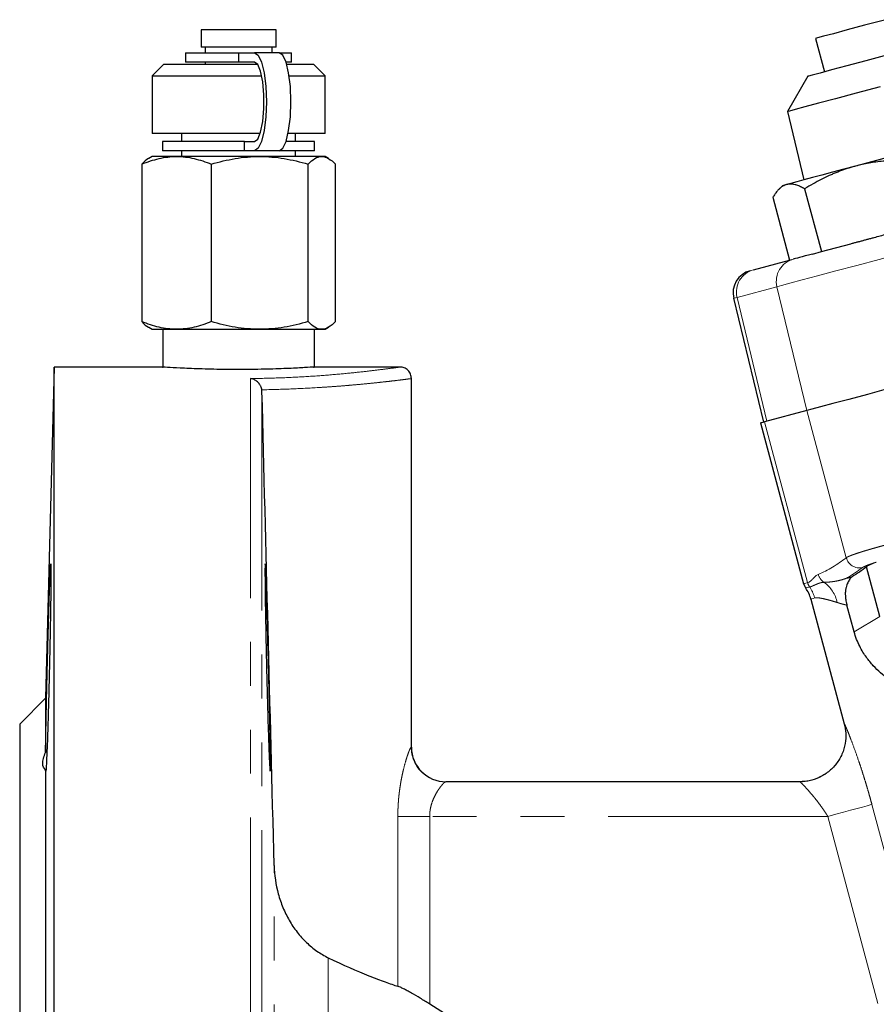
# Model space of a CAD drawing. Units: millimetres. Extents: x 3 to 414, y 8 to 293.
# Drawn here: x 89 to 114, y 217 to 245 of the extents above; entities that cross this region are included whole.
import ezdxf

# ---------------------------------------------------------------- set-up
doc = ezdxf.new("R2010")
doc.units = ezdxf.units.MM
doc.linetypes.add('PHANTOM', pattern=[12.7, 6.35, -1.27, 1.27, -1.27, 1.27, -1.27])

msp = doc.modelspace()

# ---------------------------------------------------------------- linework, layer by layer
at = {"color": 7, "linetype": 'Continuous', "lineweight": 25}
for p, q in [((94.546, 244.792), (94.546, 244.292)), ((95.065, 244.792), (94.546, 244.792)), ((96.713, 244.792), (95.065, 244.792)), ((96.713, 244.292), (96.713, 244.792)), ((112.323, 244.54), (112.582, 243.574)), ((95.065, 244.292), (94.546, 244.292)), ((94.663, 244.292), (94.663, 244.125)), ((96.713, 244.292), (95.065, 244.292)), ((96.596, 244.125), (96.596, 244.292)), ((94.096, 244.125), (94.096, 243.858)), ((94.096, 244.125), (95.637, 244.125)), ((95.637, 244.125), (96.087, 244.125)), ((95.637, 243.858), (95.637, 244.125)), ((96.798, 244.125), (96.087, 244.125)), ((96.798, 244.125), (97.163, 244.125)), ((97.163, 243.858), (97.163, 244.125)), ((93.463, 243.792), (93.129, 243.458)), ((93.463, 243.792), (96.181, 243.792)), ((95.637, 243.858), (94.096, 243.858)), ((94.663, 243.858), (94.663, 243.792)), ((96.087, 243.858), (95.637, 243.858)), ((97.163, 243.858), (97, 243.858)), ((97.02, 243.792), (97.796, 243.792)), ((98.129, 243.458), (97.796, 243.792)), ((93.129, 243.458), (93.129, 241.792)), ((93.129, 243.458), (96.299, 243.458)), ((97.091, 243.458), (98.129, 243.458)), ((98.129, 241.792), (98.129, 243.458)), ((112.099, 243.445), (111.51, 242.424)), ((111.51, 242.424), (111.984, 240.446)), ((94.326, 241.792), (93.129, 241.792)), ((93.98, 241.792), (93.98, 241.558)), ((96.256, 241.792), (94.326, 241.792)), ((98.129, 241.792), (97.061, 241.792)), ((97.279, 241.558), (97.279, 241.792)), ((93.429, 241.558), (93.429, 241.292)), ((95.803, 241.558), (93.429, 241.558)), ((95.803, 241.292), (95.803, 241.558)), ((95.803, 241.558), (96.087, 241.558)), ((97.829, 241.558), (97, 241.558)), ((97.829, 241.292), (97.829, 241.558)), ((93.129, 241.125), (93.03, 241.068)), ((93.834, 241.125), (93.129, 241.125)), ((95.803, 241.292), (93.429, 241.292)), ((96.239, 241.125), (93.834, 241.125)), ((93.98, 241.292), (93.98, 241.125)), ((96.087, 241.292), (95.803, 241.292)), ((96.798, 241.292), (96.087, 241.292)), ((98.034, 241.125), (96.239, 241.125)), ((97.829, 241.292), (96.798, 241.292)), ((97.279, 241.125), (97.279, 241.292)), ((98.129, 241.125), (98.034, 241.125)), ((98.229, 241.068), (98.129, 241.125)), ((92.83, 240.902), (92.83, 236.348)), ((94.839, 240.902), (94.839, 236.348)), ((97.639, 236.348), (97.639, 240.902)), ((98.429, 236.348), (98.429, 240.902)), ((111.36, 240.279), (111.255, 240.173)), ((112.005, 240.19), (112.492, 238.374)), ((111.084, 239.943), (111.571, 238.127)), ((112.492, 238.374), (113.34, 238.601)), ((112.228, 238.303), (112.492, 238.374)), ((110.522, 237.846), (111.571, 238.127)), ((111.571, 238.127), (111.542, 238.119)), ((111.571, 238.127), (111.631, 238.143)), ((109.951, 237.021), (110.812, 233.437)), ((93.029, 236.183), (93.129, 236.125)), ((98.129, 236.125), (98.23, 236.183)), ((93.129, 236.125), (93.834, 236.125)), ((93.437, 236.125), (93.437, 235.032)), ((93.834, 236.125), (96.239, 236.125)), ((96.239, 236.125), (98.034, 236.125)), ((97.822, 235.031), (97.822, 236.125)), ((98.034, 236.125), (98.129, 236.125)), ((90.296, 235.033), (90.045, 225.448)), ((93.443, 235.033), (90.296, 235.033)), ((90.296, 201.699), (90.296, 235.033)), ((100.301, 235.033), (97.798, 235.033)), ((100.629, 224.033), (100.629, 234.703)), ((112.065, 233.773), (110.844, 233.446)), ((112.069, 233.774), (112.065, 233.773)), ((110.729, 233.415), (111.976, 228.764)), ((114.181, 227.819), (113.798, 229.252)), ((112.183, 228.32), (113.15, 224.71)), ((113.436, 227.376), (113.23, 228.144)), ((90.045, 225.448), (89.296, 224.699)), ((90.045, 225.448), (90.045, 223.884)), ((89.296, 224.699), (89.296, 178.699)), ((90.045, 223.38), (90.045, 211.393)), ((111.865, 223.033), (101.62, 223.033))]:
    msp.add_line(p, q, dxfattribs=at)
at = {"color": 8, "linetype": 'PHANTOM', "lineweight": 18}
for p, q in [((110.05, 237.047), (111.204, 237.356)), ((111.204, 237.356), (112.065, 233.773)), ((110.911, 233.464), (110.05, 237.047)), ((95.971, 234.699), (95.971, 168.366)), ((96.305, 234.334), (96.305, 168.69)), ((112.069, 233.774), (113.21, 229.515)), ((112.09, 228.794), (110.844, 233.446)), ((113.436, 227.376), (114.181, 227.819)), ((100.622, 224.033), (100.629, 224.033)), ((113.951, 222.374), (115.402, 216.96)), ((100.236, 217.115), (100.236, 222.033)), ((101.157, 222.033), (100.236, 222.033)), ((101.157, 222.033), (101.157, 216.602)), ((112.675, 222.033), (101.157, 222.033)), ((114.126, 216.619), (112.675, 222.033)), ((96.657, 182.303), (96.657, 220.612)), ((98.223, 217.942), (98.223, 204.238))]:
    msp.add_line(p, q, dxfattribs=at)
at = {"color": 7, "linetype": 'Continuous', "lineweight": 25, "flags": 128}
for points in [[(114.349, 245.083), (113.741, 244.92), (113.236, 244.785), (112.839, 244.678), (112.553, 244.602), (112.381, 244.555), (112.323, 244.54)], [(96.087, 244.125), (96.193, 244.056), (96.29, 243.854), (96.366, 243.541), (96.415, 243.146), (96.432, 242.708), (96.415, 242.271), (96.366, 241.876), (96.29, 241.562), (96.193, 241.361), (96.087, 241.292)], [(96.798, 241.292), (96.905, 241.361), (97.001, 241.562), (97.077, 241.876), (97.126, 242.271), (97.143, 242.708), (97.126, 243.146), (97.077, 243.541), (97.001, 243.854), (96.905, 244.056), (96.798, 244.125)], [(114.416, 244.065), (113.771, 243.893), (113.226, 243.747), (112.784, 243.628), (112.45, 243.539), (112.226, 243.479), (112.113, 243.448), (112.099, 243.445)], [(96.087, 241.558), (96.183, 241.628), (96.267, 241.827), (96.33, 242.133), (96.363, 242.509), (96.363, 242.908), (96.33, 243.283), (96.267, 243.589), (96.183, 243.789), (96.087, 243.858)], [(114.188, 243.142), (113.494, 242.956), (112.897, 242.796), (112.403, 242.663), (112.014, 242.559), (111.735, 242.484), (111.566, 242.439), (111.51, 242.424)], [(116.097, 241.548), (115.836, 241.478), (115.545, 241.4), (115.23, 241.316), (114.895, 241.226), (114.546, 241.133), (114.19, 241.037), (113.832, 240.941), (113.479, 240.847)], [(113.479, 240.847), (113.136, 240.755), (112.81, 240.667), (112.506, 240.586), (112.229, 240.512), (111.984, 240.446), (111.775, 240.39), (111.606, 240.345), (111.479, 240.311)], [(111.479, 240.311), (111.397, 240.289), (111.362, 240.279), (111.36, 240.279)], [(115.785, 234.77), (115.092, 234.584), (114.43, 234.407), (113.82, 234.243), (113.279, 234.098), (112.821, 233.976), (112.461, 233.879), (112.208, 233.811), (112.069, 233.774)], [(110.844, 233.446), (110.794, 233.432), (110.758, 233.423), (110.736, 233.417), (110.729, 233.415)]]:
    msp.add_lwpolyline(points, dxfattribs=at)
at = {"color": 8, "linetype": 'PHANTOM', "lineweight": 18, "flags": 128}
for points in [[(114.842, 238.331), (114.16, 238.148), (113.51, 237.974), (112.911, 237.814), (112.38, 237.671), (111.932, 237.552), (111.581, 237.457), (111.336, 237.392), (111.204, 237.356)], [(110.05, 237.047), (110.007, 237.036), (109.976, 237.027), (109.958, 237.022), (109.951, 237.021)], [(112.09, 228.794), (112.04, 228.781), (112.004, 228.771), (111.983, 228.766), (111.976, 228.764)], [(113.216, 228.923), (113.236, 228.928), (113.256, 228.933), (113.276, 228.939), (113.297, 228.944), (113.317, 228.95), (113.338, 228.955), (113.358, 228.961), (113.379, 228.966)], [(112.035, 228.637), (112.042, 228.639), (112.063, 228.645), (112.099, 228.654), (112.149, 228.668)], [(112.297, 228.351), (112.247, 228.338), (112.211, 228.328), (112.19, 228.322), (112.183, 228.32)], [(112.675, 222.033), (112.905, 222.094), (113.127, 222.154), (113.335, 222.209), (113.522, 222.259), (113.682, 222.302), (113.809, 222.336), (113.9, 222.361), (113.951, 222.374)]]:
    msp.add_lwpolyline(points, dxfattribs=at)
at = {"color": 8, "linetype": 'PHANTOM', "lineweight": 18}
for centre, radius, start, end in [((111.85, 237.513), 0.665, 105.1557, 193.6657), ((110.696, 237.204), 0.665, 105.1555, 193.6659), ((113.597, 229.621), 0.401, 195.217, 280.5541), ((112.479, 228.898), 0.402, 194.998, 215.0015), ((112.787, 229.138), 0.402, 195.0851, 236.4016), ((112.01, 228.022), 0.958, 11.8747, 54.6292), ((113.347, 228.129), 0.805, 90.3647, 99.3911), ((111.325, 228.091), 1.006, 14.9974, 35.0001), ((111.865, 224.366), 1.333, 270.0059, 15.0004), ((101.621, 224.032), 0.999, 179.9558, 269.9558)]:
    msp.add_arc(centre, radius, start, end, dxfattribs=at)
at = {"color": 7, "linetype": 'Continuous', "lineweight": 25}
for centre, radius, start, end in [((110.6, 237.176), 0.667, 105, 193.5), ((112.362, 228.867), 0.4, 195, 215.1243), ((111.217, 228.062), 1, 15, 35.1243), ((101.629, 224.033), 1, 180, 270)]:
    msp.add_arc(centre, radius, start, end, dxfattribs=at)
for points, knots in [([(92.83, 240.902), (92.994, 240.97), (93.159, 241.026), (93.494, 241.104), (93.663, 241.125), (93.834, 241.125)], [0, 0, 0, 0, 0.5, 0.5, 1, 1, 1, 1]), ([(93.03, 241.067), (93.029, 241.067), (92.961, 241.047), (92.895, 240.974), (92.83, 240.902)], [0, 0, 0, 0, 0.0136, 1, 1, 1, 1]), ([(93.834, 241.125), (94.006, 241.125), (94.175, 241.104), (94.51, 241.026), (94.675, 240.97), (94.839, 240.902)], [0, 0, 0, 0, 0.5, 0.5, 1, 1, 1, 1]), ([(94.839, 240.902), (95.068, 240.97), (95.298, 241.026), (95.764, 241.104), (96, 241.125), (96.239, 241.125)], [0, 0, 0, 0, 0.5, 0.5, 1, 1, 1, 1]), ([(96.239, 241.125), (96.478, 241.125), (96.714, 241.104), (97.18, 241.026), (97.41, 240.97), (97.639, 240.902)], [0, 0, 0, 0, 0.5, 0.5, 1, 1, 1, 1]), ([(97.639, 240.902), (97.703, 240.97), (97.768, 241.026), (97.9, 241.104), (97.966, 241.125), (98.034, 241.125)], [0, 0, 0, 0, 0.5, 0.5, 1, 1, 1, 1]), ([(98.034, 241.125), (98.101, 241.125), (98.168, 241.104), (98.299, 241.026), (98.364, 240.97), (98.429, 240.902)], [0, 0, 0, 0, 0.5, 0.5, 1, 1, 1, 1]), ([(115.084, 241.015), (115.026, 241.016), (114.914, 241.018), (114.747, 241.017), (114.585, 241.012), (114.427, 241.003), (114.255, 240.988), (114.068, 240.966), (113.868, 240.935), (113.671, 240.896), (113.543, 240.863), (113.479, 240.847)], [0, 0, 0, 0, 0.105577, 0.208461, 0.308706, 0.40637, 0.501518, 0.628726, 0.754077, 0.877767, 1, 1, 1, 1]), ([(113.479, 240.847), (113.442, 240.837), (113.369, 240.816), (113.26, 240.783), (113.151, 240.746), (113.042, 240.707), (112.933, 240.664), (112.824, 240.619), (112.673, 240.553), (112.48, 240.459), (112.243, 240.332), (112.085, 240.238), (112.005, 240.19)], [0, 0, 0, 0, 0.070158, 0.14078, 0.211907, 0.283578, 0.35583, 0.428701, 0.502226, 0.660991, 0.826827, 1, 1, 1, 1]), ([(111.479, 240.311), (111.468, 240.308), (111.447, 240.301), (111.415, 240.288), (111.384, 240.273), (111.353, 240.254), (111.323, 240.233), (111.293, 240.209), (111.252, 240.172), (111.202, 240.117), (111.142, 240.037), (111.104, 239.975), (111.084, 239.943)], [0, 0, 0, 0, 0.069911, 0.140281, 0.211151, 0.282559, 0.354542, 0.427137, 0.50038, 0.659713, 0.826164, 1, 1, 1, 1]), ([(112.005, 240.19), (111.985, 240.201), (111.946, 240.223), (111.889, 240.25), (111.833, 240.274), (111.78, 240.293), (111.723, 240.31), (111.663, 240.322), (111.599, 240.326), (111.537, 240.324), (111.498, 240.315), (111.479, 240.311)], [0, 0, 0, 0, 0.1053055, 0.20793, 0.3079274, 0.4053555, 0.500277, 0.627814, 0.7534809, 0.8774746, 1, 1, 1, 1]), ([(113.34, 238.601), (113.371, 238.609), (113.432, 238.625), (113.526, 238.651), (113.621, 238.676), (113.717, 238.702), (113.815, 238.728), (113.915, 238.755), (114.04, 238.788), (114.193, 238.829), (114.374, 238.878), (114.557, 238.927), (114.68, 238.96), (114.742, 238.976)], [0, 0, 0, 0, 0.071587, 0.143009, 0.214334, 0.285629, 0.356963, 0.428404, 0.50002, 0.625176, 0.749981, 0.8748, 1, 1, 1, 1]), ([(93.834, 236.125), (93.663, 236.125), (93.494, 236.146), (93.159, 236.224), (92.994, 236.28), (92.83, 236.348)], [0, 0, 0, 0, 0.5, 0.5, 1, 1, 1, 1]), ([(92.83, 236.348), (92.894, 236.278), (92.96, 236.205), (93.028, 236.185), (93.03, 236.184)], [0, 0, 0, 0, 0.967038, 1, 1, 1, 1]), ([(94.839, 236.348), (94.675, 236.28), (94.51, 236.224), (94.175, 236.146), (94.006, 236.125), (93.834, 236.125)], [0, 0, 0, 0, 0.5, 0.5, 1, 1, 1, 1]), ([(96.239, 236.125), (96, 236.125), (95.764, 236.146), (95.298, 236.224), (95.068, 236.28), (94.839, 236.348)], [0, 0, 0, 0, 0.5, 0.5, 1, 1, 1, 1]), ([(97.639, 236.348), (97.41, 236.28), (97.18, 236.224), (96.714, 236.146), (96.478, 236.125), (96.239, 236.125)], [0, 0, 0, 0, 0.5, 0.5, 1, 1, 1, 1]), ([(98.034, 236.125), (97.966, 236.125), (97.9, 236.146), (97.768, 236.224), (97.703, 236.28), (97.639, 236.348)], [0, 0, 0, 0, 0.5, 0.5, 1, 1, 1, 1]), ([(98.429, 236.348), (98.364, 236.28), (98.299, 236.224), (98.168, 236.146), (98.101, 236.125), (98.034, 236.125)], [0, 0, 0, 0, 0.5, 0.5, 1, 1, 1, 1]), ([(97.798, 235.031), (97.805, 235.031), (97.839, 235.034), (97.651, 235.021), (97.246, 234.998), (96.64, 234.973), (95.924, 234.959), (95.174, 234.961), (94.478, 234.978), (93.904, 235.004), (93.551, 235.025), (93.4, 235.035), (93.441, 235.032), (93.443, 235.032)], [0, 0, 0, 0, 0.0289388, 0.1360657, 0.2432496, 0.3506386, 0.4580532, 0.565272, 0.6723799, 0.7796344, 0.8870641, 0.9944247, 1, 1, 1, 1]), ([(100.629, 234.699), (100.625, 234.741), (100.618, 234.806), (100.577, 234.883), (100.533, 234.937), (100.48, 234.98), (100.402, 235.021), (100.338, 235.028), (100.296, 235.033)], [0, 0, 0, 0, 0.239459, 0.368362, 0.5, 0.63164, 0.760545, 1, 1, 1, 1]), ([(96.301, 234.374), (96.3, 234.383), (96.297, 234.401), (96.289, 234.427), (96.28, 234.454), (96.269, 234.48), (96.25, 234.516), (96.219, 234.561), (96.176, 234.605), (96.127, 234.643), (96.078, 234.669), (96.026, 234.69), (95.991, 234.696), (95.971, 234.699)], [0, 0, 0, 0, 0.0475927, 0.0962514, 0.1461816, 0.1975747, 0.2506067, 0.3692333, 0.5005477, 0.6176211, 0.7502035, 0.8599717, 1, 1, 1, 1]), ([(90.045, 223.884), (90.046, 223.99), (90.048, 224.109), (90.051, 224.303), (90.052, 224.371), (90.055, 224.513), (90.056, 224.587), (90.06, 224.815), (90.064, 224.975), (90.069, 225.225), (90.071, 225.31), (90.075, 225.484), (90.077, 225.573), (90.083, 225.841), (90.087, 226.021), (90.097, 226.384), (90.101, 226.57), (90.111, 226.931), (90.115, 227.108), (90.123, 227.367), (90.125, 227.453), (90.13, 227.622), (90.132, 227.703), (90.139, 227.942), (90.144, 228.093), (90.15, 228.306), (90.152, 228.374), (90.157, 228.505), (90.159, 228.567), (90.165, 228.743), (90.169, 228.847), (90.174, 228.984), (90.176, 229.027), (90.179, 229.102), (90.18, 229.136), (90.185, 229.227), (90.187, 229.271), (90.192, 229.328), (90.194, 229.34), (90.196, 229.332), (90.197, 229.326), (90.198, 229.304), (90.198, 229.289), (90.2, 229.232), (90.2, 229.178), (90.2, 229.074), (90.2, 229.035), (90.2, 228.95), (90.199, 228.903), (90.198, 228.754), (90.197, 228.642), (90.194, 228.392), (90.192, 228.252), (90.187, 227.958), (90.185, 227.802), (90.18, 227.555), (90.179, 227.47), (90.176, 227.299), (90.174, 227.212), (90.169, 226.949), (90.165, 226.77), (90.159, 226.496), (90.157, 226.403), (90.152, 226.221), (90.15, 226.13), (90.144, 225.859), (90.139, 225.68), (90.13, 225.326), (90.125, 225.156), (90.118, 224.913), (90.116, 224.833), (90.111, 224.678), (90.108, 224.602), (90.101, 224.382), (90.097, 224.248), (90.09, 224.064), (90.088, 224.005), (90.083, 223.894), (90.081, 223.842), (90.075, 223.696), (90.071, 223.614), (90.064, 223.48), (90.06, 223.428), (90.055, 223.357), (90.052, 223.338), (90.048, 223.334), (90.046, 223.348), (90.045, 223.38)], [0, 0, 0, 0, 0.03125, 0.03125, 0.046875, 0.046875, 0.0625, 0.0625, 0.09375, 0.09375, 0.109375, 0.109375, 0.125, 0.125, 0.15625, 0.15625, 0.1875, 0.1875, 0.21875, 0.21875, 0.234375, 0.234375, 0.25, 0.25, 0.28125, 0.28125, 0.296875, 0.296875, 0.3125, 0.3125, 0.34375, 0.34375, 0.359375, 0.359375, 0.375, 0.375, 0.40625, 0.40625, 0.4375, 0.4375, 0.453125, 0.453125, 0.46875, 0.46875, 0.5, 0.5, 0.515625, 0.515625, 0.53125, 0.53125, 0.5625, 0.5625, 0.59375, 0.59375, 0.625, 0.625, 0.640625, 0.640625, 0.65625, 0.65625, 0.6875, 0.6875, 0.703125, 0.703125, 0.71875, 0.71875, 0.75, 0.75, 0.78125, 0.78125, 0.796875, 0.796875, 0.8125, 0.8125, 0.84375, 0.84375, 0.859375, 0.859375, 0.875, 0.875, 0.90625, 0.90625, 0.9375, 0.9375, 0.96875, 0.96875, 1, 1, 1, 1]), ([(96.542, 224.215), (96.545, 224.075), (96.546, 223.95), (96.548, 223.788), (96.548, 223.737), (96.549, 223.644), (96.549, 223.602), (96.549, 223.489), (96.549, 223.432), (96.546, 223.356), (96.545, 223.336), (96.54, 223.336), (96.538, 223.355), (96.533, 223.413), (96.531, 223.437), (96.528, 223.494), (96.524, 223.56), (96.52, 223.643), (96.516, 223.736), (96.513, 223.787), (96.506, 223.951), (96.502, 224.075), (96.494, 224.283), (96.492, 224.356), (96.487, 224.508), (96.484, 224.588), (96.476, 224.832), (96.471, 225.005), (96.464, 225.277), (96.461, 225.37), (96.456, 225.559), (96.454, 225.654), (96.446, 225.942), (96.442, 226.136), (96.432, 226.532), (96.428, 226.728), (96.422, 227.015), (96.42, 227.11), (96.417, 227.299), (96.415, 227.392), (96.41, 227.665), (96.407, 227.837), (96.401, 228.164), (96.399, 228.318), (96.396, 228.595), (96.394, 228.719), (96.393, 228.884), (96.393, 228.935), (96.392, 229.028), (96.392, 229.111), (96.392, 229.177), (96.393, 229.235), (96.393, 229.259), (96.394, 229.317), (96.396, 229.336), (96.398, 229.336), (96.399, 229.331), (96.402, 229.312), (96.403, 229.298), (96.407, 229.24), (96.41, 229.184), (96.415, 229.071), (96.416, 229.029), (96.42, 228.936), (96.422, 228.886), (96.428, 228.723), (96.432, 228.599), (96.441, 228.319), (96.446, 228.167), (96.454, 227.924), (96.456, 227.84), (96.461, 227.667), (96.464, 227.577), (96.471, 227.304), (96.476, 227.117), (96.487, 226.733), (96.492, 226.534), (96.502, 226.143), (96.506, 225.948), (96.513, 225.658), (96.515, 225.562), (96.52, 225.373), (96.522, 225.281), (96.528, 225.01), (96.531, 224.837), (96.538, 224.507), (96.54, 224.355), (96.542, 224.215)], [0, 0, 0, 0, 0.03125, 0.03125, 0.046875, 0.046875, 0.0625, 0.0625, 0.09375, 0.09375, 0.125, 0.125, 0.15625, 0.15625, 0.171875, 0.171875, 0.1875, 0.203125, 0.203125, 0.21875, 0.21875, 0.25, 0.25, 0.265625, 0.265625, 0.28125, 0.28125, 0.3125, 0.3125, 0.328125, 0.328125, 0.34375, 0.34375, 0.375, 0.375, 0.40625, 0.40625, 0.421875, 0.421875, 0.4375, 0.4375, 0.46875, 0.46875, 0.5, 0.5, 0.53125, 0.53125, 0.546875, 0.546875, 0.5625, 0.578125, 0.578125, 0.59375, 0.59375, 0.625, 0.625, 0.640625, 0.640625, 0.65625, 0.65625, 0.6875, 0.6875, 0.703125, 0.703125, 0.71875, 0.71875, 0.75, 0.75, 0.78125, 0.78125, 0.796875, 0.796875, 0.8125, 0.8125, 0.84375, 0.84375, 0.875, 0.875, 0.90625, 0.90625, 0.921875, 0.921875, 0.9375, 0.9375, 0.96875, 0.96875, 1, 1, 1, 1]), ([(113.798, 229.252), (113.794, 229.264), (113.816, 229.282), (113.91, 229.327), (113.982, 229.355), (114.078, 229.387)], [0, 0, 0, 0, 0.5, 0.5, 1, 1, 1, 1]), ([(113.342, 228.933), (113.32, 228.907), (113.299, 228.878), (113.26, 228.811), (113.241, 228.774), (113.216, 228.706), (113.208, 228.682), (113.195, 228.626), (113.189, 228.595), (113.183, 228.539), (113.182, 228.519), (113.181, 228.473), (113.181, 228.448), (113.185, 228.387), (113.188, 228.353), (113.198, 228.286), (113.203, 228.26), (113.215, 228.205), (113.222, 228.175), (113.23, 228.144)], [0, 0, 0, 0, 0.25, 0.25, 0.5, 0.5, 0.625, 0.625, 0.75, 0.75, 0.8125, 0.8125, 0.875, 0.875, 0.9375, 0.9375, 0.96875, 0.96875, 1, 1, 1, 1]), ([(117.292, 225.252), (116.889, 225.217), (116.507, 225.237), (115.962, 225.329), (115.786, 225.37), (115.441, 225.473), (115.274, 225.536), (114.949, 225.681), (114.793, 225.763), (114.49, 225.953), (114.343, 226.061), (114.13, 226.249), (114.06, 226.317), (113.923, 226.466), (113.856, 226.546), (113.757, 226.684), (113.724, 226.732), (113.659, 226.838), (113.627, 226.894), (113.566, 227.016), (113.536, 227.082), (113.482, 227.223), (113.457, 227.298), (113.436, 227.376)], [0, 0, 0, 0, 0.25, 0.25, 0.375, 0.375, 0.5, 0.5, 0.625, 0.625, 0.75, 0.75, 0.8125, 0.8125, 0.875, 0.875, 0.90625, 0.90625, 0.9375, 0.9375, 0.96875, 0.96875, 1, 1, 1, 1]), ([(113.15, 224.711), (113.168, 224.62), (113.207, 224.432), (113.186, 224.131), (113.096, 223.827), (112.931, 223.546), (112.702, 223.313), (112.432, 223.148), (112.147, 223.05), (111.954, 223.038), (111.862, 223.033)], [0, 0, 0, 0, 0.11343, 0.236225, 0.366166, 0.5, 0.633833, 0.763775, 0.886569, 1, 1, 1, 1]), ([(90.045, 223.38), (89.991, 223.417), (89.963, 223.478), (89.963, 223.607), (89.97, 223.656), (89.998, 223.763), (90.018, 223.821), (90.045, 223.884)], [0, 0, 0, 0, 0.5, 0.5, 0.75, 0.75, 1, 1, 1, 1]), ([(96.657, 220.612), (96.664, 220.331), (96.704, 220.057), (96.814, 219.655), (96.859, 219.522), (96.965, 219.266), (97.025, 219.142), (97.161, 218.906), (97.237, 218.792), (97.363, 218.631), (97.407, 218.578), (97.498, 218.477), (97.544, 218.429), (97.688, 218.292), (97.79, 218.209), (98.002, 218.061), (98.112, 217.996), (98.223, 217.942)], [0, 0, 0, 0, 0.25, 0.25, 0.375, 0.375, 0.5, 0.5, 0.625, 0.625, 0.6875, 0.6875, 0.75, 0.75, 0.875, 0.875, 1, 1, 1, 1]), ([(98.223, 217.942), (98.654, 217.732), (99.047, 217.561), (99.481, 217.388), (99.564, 217.356), (99.722, 217.296), (99.796, 217.269), (100.007, 217.192), (100.13, 217.15), (100.236, 217.115)], [0, 0, 0, 0, 0.5, 0.5, 0.625, 0.625, 0.75, 0.75, 1, 1, 1, 1]), ([(101.157, 216.602), (101.065, 216.66), (100.975, 216.715), (100.798, 216.822), (100.71, 216.874), (100.587, 216.943), (100.547, 216.965), (100.471, 217.006), (100.435, 217.025), (100.368, 217.059), (100.337, 217.074), (100.282, 217.098), (100.257, 217.108), (100.236, 217.115)], [0, 0, 0, 0, 0.25, 0.25, 0.5, 0.5, 0.625, 0.625, 0.75, 0.75, 0.875, 0.875, 1, 1, 1, 1])]:
    msp.add_open_spline(points, degree=3, knots=knots, dxfattribs=at)
for points in [[(112.228, 238.303), (111.924, 238.221), (111.735, 238.171), (111.676, 238.155)], [(96.305, 234.334), (96.304, 234.347), (96.303, 234.36), (96.301, 234.374)], [(96.657, 220.612), (96.541, 225.186), (96.423, 229.76), (96.305, 234.334)], [(113.798, 229.252), (113.661, 229.147), (113.521, 229.051), (113.379, 228.966)], [(113.379, 228.966), (113.366, 228.959), (113.353, 228.947), (113.342, 228.933)], [(102.882, 215.519), (102.307, 215.88), (101.732, 216.241), (101.157, 216.602)]]:
    msp.add_open_spline(points, degree=3, dxfattribs=at)
at = {"color": 8, "linetype": 'PHANTOM', "lineweight": 18}
for points, knots in [([(95.971, 234.699), (96.24, 234.704), (96.774, 234.714), (97.538, 234.751), (98.243, 234.801), (98.87, 234.858), (99.4, 234.916), (99.822, 234.968), (100.115, 235.007), (100.278, 235.03), (100.281, 235.03), (100.282, 235.031)], [0, 0, 0, 0, 0.11513, 0.229454, 0.344433, 0.458816, 0.573779, 0.688236, 0.803153, 0.917661, 1, 1, 1, 1]), ([(100.612, 234.697), (100.615, 234.697), (100.621, 234.698), (100.535, 234.687), (100.396, 234.669), (100.208, 234.646), (99.994, 234.62), (99.783, 234.597), (99.53, 234.569), (99.233, 234.54), (98.914, 234.511), (98.58, 234.483), (98.259, 234.459), (97.761, 234.427), (97.117, 234.394), (96.566, 234.38), (96.301, 234.374)], [0, 0, 0, 0, 0.064868, 0.139441, 0.217364, 0.298651, 0.35446, 0.41562, 0.466542, 0.532487, 0.6044, 0.64943, 0.711191, 0.766264, 0.88779, 1, 1, 1, 1]), ([(113.21, 229.515), (113.214, 229.518), (113.223, 229.524), (113.241, 229.534), (113.261, 229.545), (113.286, 229.556), (113.313, 229.567), (113.344, 229.58), (113.378, 229.593), (113.416, 229.607), (113.456, 229.621), (113.5, 229.636), (113.547, 229.652), (113.596, 229.668), (113.649, 229.684), (113.704, 229.702), (113.763, 229.719), (113.824, 229.738), (113.887, 229.756), (113.954, 229.776), (114.023, 229.795), (114.094, 229.815), (114.168, 229.836), (114.244, 229.857), (114.323, 229.878), (114.426, 229.906), (114.558, 229.941), (114.721, 229.983), (114.892, 230.027), (115.07, 230.072), (115.255, 230.118), (115.447, 230.165), (115.644, 230.213), (115.847, 230.262), (116.055, 230.311), (116.268, 230.36), (116.484, 230.41), (116.704, 230.46), (116.852, 230.493), (116.927, 230.51)], [0, 0, 0, 0, 0.021291, 0.042542, 0.063753, 0.084925, 0.106056, 0.127148, 0.1482, 0.169212, 0.190185, 0.211118, 0.232011, 0.252866, 0.273681, 0.294456, 0.315193, 0.33589, 0.356548, 0.377167, 0.397748, 0.418289, 0.438791, 0.459255, 0.47968, 0.500067, 0.537703, 0.575475, 0.613382, 0.651426, 0.689605, 0.727922, 0.766375, 0.804966, 0.843696, 0.882563, 0.921569, 0.960715, 1, 1, 1, 1]), ([(114.078, 229.387), (114.062, 229.382), (114.031, 229.372), (113.988, 229.358), (113.947, 229.344), (113.908, 229.331), (113.873, 229.318), (113.839, 229.306), (113.801, 229.291), (113.761, 229.274), (113.722, 229.257), (113.691, 229.24), (113.677, 229.231), (113.67, 229.226)], [0, 0, 0, 0, 0.071583, 0.143093, 0.214558, 0.28601, 0.357477, 0.42899, 0.500579, 0.625598, 0.75039, 0.875132, 1, 1, 1, 1]), ([(112.149, 228.668), (112.16, 228.671), (112.183, 228.677), (112.218, 228.691), (112.255, 228.707), (112.294, 228.725), (112.34, 228.745), (112.392, 228.767), (112.45, 228.786), (112.507, 228.799), (112.546, 228.802), (112.565, 228.804)], [0, 0, 0, 0, 0.094986, 0.192511, 0.292545, 0.395054, 0.499984, 0.638293, 0.767725, 0.888311, 1, 1, 1, 1]), ([(112.565, 228.804), (112.59, 228.804), (112.641, 228.806), (112.718, 228.812), (112.795, 228.82), (112.887, 228.833), (112.991, 228.854), (113.105, 228.884), (113.18, 228.91), (113.216, 228.923)], [0, 0, 0, 0, 0.130579, 0.257429, 0.380552, 0.499947, 0.683891, 0.85058, 1, 1, 1, 1]), ([(112.948, 228.22), (112.929, 228.226), (112.892, 228.238), (112.837, 228.254), (112.782, 228.27), (112.713, 228.29), (112.632, 228.311), (112.549, 228.33), (112.479, 228.344), (112.421, 228.354), (112.372, 228.358), (112.33, 228.358), (112.308, 228.353), (112.297, 228.351)], [0, 0, 0, 0, 0.059494, 0.121003, 0.184535, 0.250096, 0.37547, 0.500227, 0.607754, 0.711456, 0.81137, 0.907536, 1, 1, 1, 1]), ([(113.23, 228.144), (113.208, 228.149), (113.161, 228.159), (113.092, 228.176), (113.02, 228.196), (112.972, 228.212), (112.948, 228.22)], [0, 0, 0, 0, 0.226556, 0.468737, 0.726549, 1, 1, 1, 1]), ([(113.153, 224.711), (113.153, 224.711), (113.154, 224.71), (113.157, 224.706), (113.162, 224.698), (113.167, 224.688), (113.173, 224.675), (113.185, 224.65), (113.206, 224.601), (113.242, 224.516), (113.285, 224.409), (113.35, 224.241), (113.445, 223.988), (113.55, 223.692), (113.636, 223.435), (113.701, 223.233), (113.765, 223.025), (113.822, 222.835), (113.871, 222.666), (113.912, 222.521), (113.938, 222.423), (113.951, 222.374)], [0, 0, 0, 0, 0.020989, 0.041943, 0.062896, 0.083883, 0.104935, 0.126088, 0.187961, 0.250496, 0.312718, 0.375776, 0.500062, 0.625187, 0.68737, 0.74992, 0.812418, 0.875041, 0.916762, 0.958371, 1, 1, 1, 1]), ([(100.236, 222.033), (100.236, 222.06), (100.236, 222.114), (100.238, 222.195), (100.241, 222.276), (100.245, 222.356), (100.25, 222.436), (100.256, 222.515), (100.263, 222.593), (100.272, 222.671), (100.285, 222.781), (100.304, 222.919), (100.332, 223.083), (100.363, 223.239), (100.408, 223.435), (100.456, 223.612), (100.502, 223.759), (100.535, 223.855), (100.564, 223.932), (100.587, 223.983), (100.603, 224.013), (100.614, 224.03), (100.619, 224.032), (100.622, 224.033)], [0, 0, 0, 0, 0.028025, 0.055907, 0.083683, 0.111391, 0.13907, 0.166756, 0.194489, 0.222305, 0.250244, 0.312785, 0.375035, 0.437975, 0.500303, 0.62485, 0.687869, 0.74969, 0.812717, 0.874647, 0.916722, 0.958403, 1, 1, 1, 1]), ([(101.62, 223.033), (101.618, 223.032), (101.613, 223.032), (101.604, 223.027), (101.593, 223.019), (101.579, 223.008), (101.563, 222.994), (101.545, 222.976), (101.522, 222.95), (101.491, 222.914), (101.456, 222.868), (101.415, 222.812), (101.361, 222.728), (101.29, 222.601), (101.231, 222.458), (101.194, 222.334), (101.175, 222.247), (101.164, 222.169), (101.158, 222.101), (101.157, 222.055), (101.157, 222.033)], [0, 0, 0, 0, 0.033143, 0.067095, 0.1019, 0.137596, 0.174218, 0.211802, 0.250377, 0.308703, 0.375029, 0.423178, 0.49991, 0.624902, 0.749337, 0.813885, 0.874588, 0.91701, 0.95877, 1, 1, 1, 1]), ([(112.675, 222.033), (112.666, 222.047), (112.647, 222.077), (112.618, 222.123), (112.586, 222.17), (112.546, 222.229), (112.493, 222.305), (112.408, 222.421), (112.319, 222.537), (112.236, 222.638), (112.151, 222.738), (112.058, 222.844), (111.978, 222.927), (111.932, 222.974), (111.905, 223), (111.885, 223.019), (111.871, 223.03), (111.867, 223.032), (111.865, 223.033)], [0, 0, 0, 0, 0.028949, 0.0594302, 0.091446, 0.1249986, 0.179615, 0.2498232, 0.3744524, 0.4412568, 0.4995256, 0.6338092, 0.7488331, 0.8023068, 0.8539258, 0.9039135, 0.9525158, 1, 1, 1, 1])]:
    msp.add_open_spline(points, degree=3, knots=knots, dxfattribs=at)
for points in [[(113.21, 229.515), (112.95, 229.318), (112.681, 229.151), (112.399, 229.034)], [(113.216, 228.923), (113.37, 229.012), (113.522, 229.114), (113.67, 229.226)], [(112.399, 229.034), (112.287, 228.987), (112.206, 228.825), (112.09, 228.794)]]:
    msp.add_open_spline(points, degree=3, dxfattribs=at)

doc.saveas('drawing.dxf')
